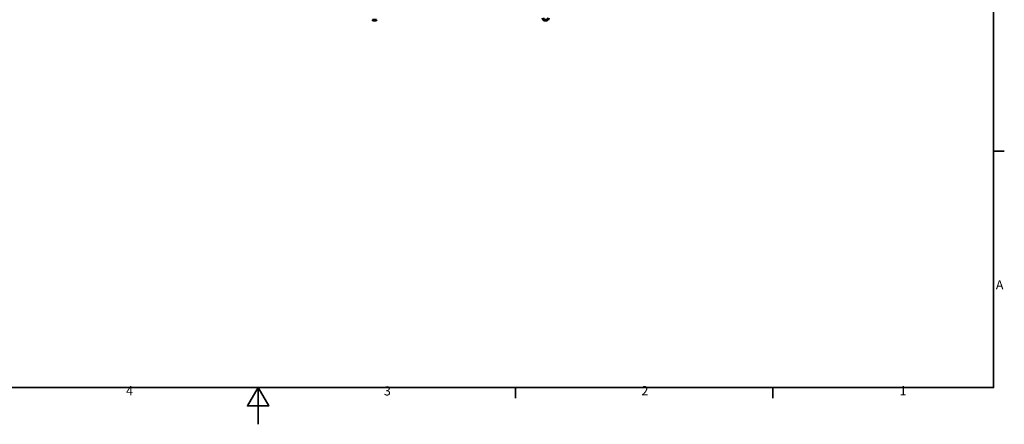
# Model space of a CAD drawing. Units: millimetres. Extents: x 0 to 8400, y 0 to 5940.
# Drawn here: x 2904 to 8258, y 0 to 2199 of the extents above; entities that cross this region are included whole.
import ezdxf

# ---------------------------------------------------------------- set-up
doc = ezdxf.new("R2010")
doc.units = ezdxf.units.MM
doc.header["$LTSCALE"] = 20
doc.layers.add('Obramowanie (ISO)', color=7, linetype='Continuous', lineweight=35)
doc.layers.add('Widoczne (ISO)', color=7, linetype='Continuous', lineweight=60)
doc.styles.add('Tekst notatki (ISO)', font='tahoma.ttf')

# ---------------------------------------------------------------- blocks, each defined once
blk = doc.blocks.new('Ramki Ramka domyślna')
at = {"layer": 'Obramowanie (ISO)'}
for p, q in [((410, 74.25), (412.9, 74.25)), ((280, 10), (280, 7.1)), ((350, 10), (350, 7.1))]:
    blk.add_line(p, q, dxfattribs=at)
at = {"layer": 'Obramowanie (ISO)', "flags": 128}
for points in [[(10, 10), (10, 287), (410, 287), (410, 10), (10, 10)], [(210, 0), (210, 10), (207.11, 5), (212.89, 5), (210, 10)]]:
    blk.add_lwpolyline(points, dxfattribs=at)
at = {"layer": 'Obramowanie (ISO)', "char_height": 2.5, "attachment_point": 7, "style": 'Tekst notatki (ISO)'}
for s, insert in [('A', (410.59, 35.88)), ('4', (174.13, 7.1)), ('3', (244.22, 7.05)), ('2', (314.24, 7.1)), ('1', (384.44, 7.1))]:
    blk.add_mtext(s, dxfattribs=dict(at, insert=insert))

msp = doc.modelspace()

# ---------------------------------------------------------------- linework, layer by layer
at = {"layer": 'Widoczne (ISO)'}
for centre, radius, start, end in [((4823.2, 2199.7), 1, 216.4997, 242.2377), ((4833.7, 2219.6), 23.5, 242.2377, 297.7623), ((4844.2, 2199.7), 1, 297.7623, 323.5003), ((5769.7, 2211.9), 21.7, 187.4231, 216.1797), ((5753.2, 2199.7), 1, 216.4997, 242.2377), ((5763.7, 2219.6), 23.5, 242.2377, 297.7623), ((5774.2, 2199.7), 1, 297.7623, 323.5003), ((5757.7, 2211.9), 21.7, 323.8203, 352.5769)]:
    msp.add_arc(centre, radius, start, end, dxfattribs=at)

# ---------------------------------------------------------------- block references
at = {"xscale": 20, "yscale": 20, "zscale": 20}
msp.add_blockref('Ramki Ramka domyślna', (0, 0), dxfattribs=at)

doc.saveas('drawing.dxf')
